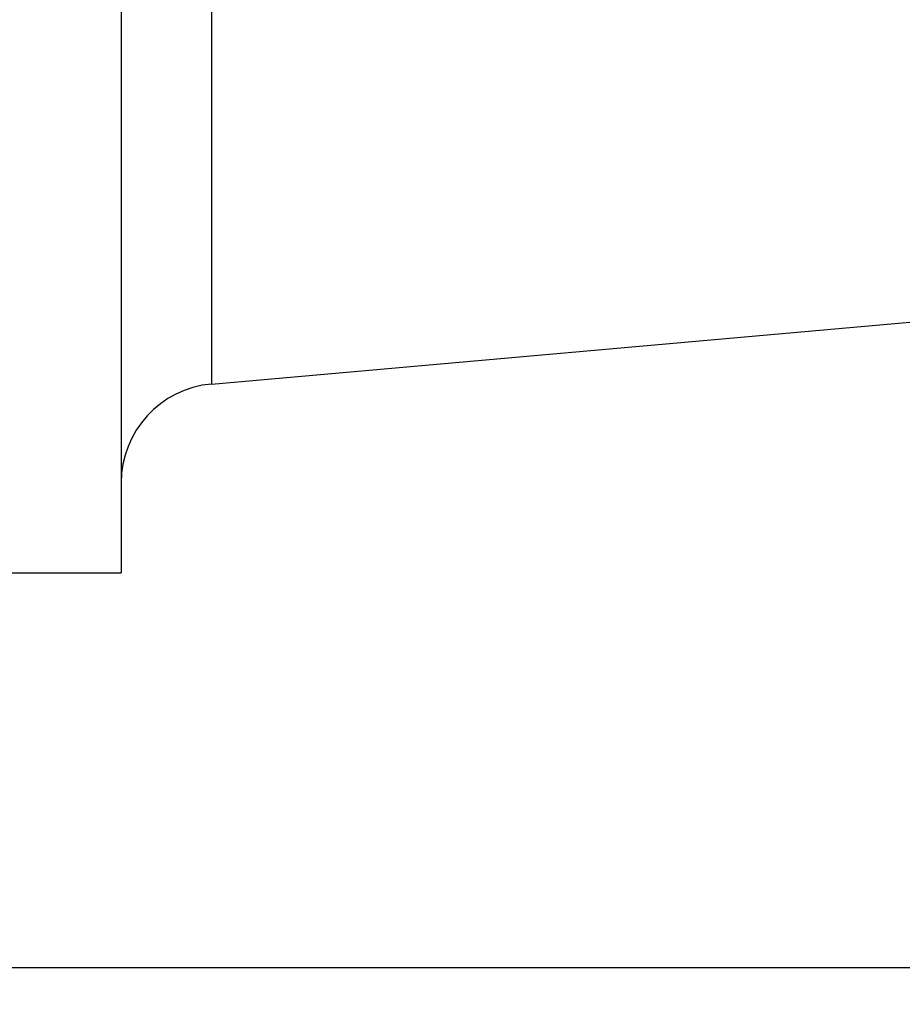
# Model space of a CAD drawing. Units: millimetres. Extents: x 20 to 401, y 23 to 163.
# Drawn here: x 153 to 198, y 57 to 107 of the extents above; entities that cross this region are included whole.
import ezdxf

# ---------------------------------------------------------------- set-up
doc = ezdxf.new("R2010")
doc.units = ezdxf.units.MM
doc.header["$PDSIZE"] = -1
doc.layers.get('DEFPOINTS').update_dxf_attribs({"lineweight": 18})
doc.layers.add('圖層2', color=2, linetype='Continuous', lineweight=35)
doc.styles.add('CNS', font='romans.shx', dxfattribs={"width": 0.75, "bigfont": 'chineset.shx'})
doc.dimstyles.new('ISO-25', dxfattribs={"dimtxt": 2.5, "dimasz": 2.5, "dimexe": 1.25, "dimexo": 0.625, "dimtad": 1, "dimtxsty": 'Standard', "dimcen": 2.5, "dimadec": 0, "dimazin": 0, "dimtfac": 1, "dimtmove": 0, "dimatfit": 3, "dimfxl": 1, "dimarcsym": 0})

# ---------------------------------------------------------------- blocks, each defined once
blk = doc.blocks.new('*D54')
at = {"color": 4, "lineweight": -2}
for p, q in [((377.608, 105.272), (377.608, 57.74)), ((123.608, 77.653), (123.608, 57.74)), ((375.108, 58.74), (126.108, 58.74))]:
    blk.add_line(p, q, dxfattribs=at)
at = {"color": 4, "lineweight": -3}
for points in [[(126.108, 59.157), (126.108, 58.323), (123.608, 58.74)], [(375.108, 58.323), (375.108, 59.157), (377.608, 58.74)]]:
    blk.add_solid(points, dxfattribs=at)
at = {"layer": 'DEFPOINTS', "color": 0, "lineweight": -3}
for p in [(377.608, 106.272), (123.608, 78.653), (123.608, 58.74)]:
    blk.add_point(p, dxfattribs=at)
at = {"color": 3, "lineweight": -3, "insert": (250.608, 60.59), "char_height": 2.5, "attachment_point": 5, "style": 'CNS'}
blk.add_mtext('254', dxfattribs=at)
blk = doc.blocks.new('*D55')
at = {"color": 4, "lineweight": -2}
for p, q in [((377.608, 105.272), (377.608, 50.233)), ((22.008, 92.47), (22.008, 50.233)), ((375.108, 51.233), (24.508, 51.233))]:
    blk.add_line(p, q, dxfattribs=at)
at = {"color": 4, "lineweight": -3}
for points in [[(24.508, 51.649), (24.508, 50.816), (22.008, 51.233)], [(375.108, 50.816), (375.108, 51.649), (377.608, 51.233)]]:
    blk.add_solid(points, dxfattribs=at)
at = {"layer": 'DEFPOINTS', "color": 0, "lineweight": -3}
for p in [(377.608, 106.272), (22.008, 93.47), (22.008, 51.233)]:
    blk.add_point(p, dxfattribs=at)
at = {"color": 3, "lineweight": -3, "insert": (199.808, 53.083), "char_height": 2.5, "attachment_point": 5, "style": 'CNS'}
blk.add_mtext('355.6', dxfattribs=at)

msp = doc.modelspace()

# ---------------------------------------------------------------- linework, layer by layer
at = {"layer": '圖層2', "lineweight": -3}
for p, q in [((158.6084, 148.5031), (158.6084, 78.6531)), ((163.166, 138.9781), (163.166, 88.1781)), ((163.166, 88.1781), (337.6084, 103.6721)), ((142.6584, 78.6531), (158.6084, 78.6531))]:
    msp.add_line(p, q, dxfattribs=at)
msp.add_arc((163.6084, 83.1977), 5, 95.0757, 180, dxfattribs=at)

# ---------------------------------------------------------------- dimensions: what is measured, and where the dimension line sits
at = {"lineweight": -3}
for base, p2, picture, middle in [((22.0084, 51.2325), (22.0084, 93.4699), '*D55', (199.8084, 53.0825)), ((123.6084, 58.7401), (123.6084, 78.6531), '*D54', (250.6084, 60.5901))]:
    dim = msp.add_linear_dim(base=base, p1=(377.6084, 106.2721), p2=p2, dimstyle='ISO-25', override={"dimexe": 1, "dimexo": 1, "dimgap": 0.6, "dimdec": 3, "dimdsep": 46, "dimtxsty": 'CNS', "dimclrd": 4, "dimclre": 4, "dimclrt": 3, "dimadec": 2, "dimtdec": 3, "dimtzin": 0}, dxfattribs=at)
    dim.commit()
    dim.dimension.update_dxf_attribs({"geometry": picture, "text_midpoint": middle})

doc.saveas('drawing.dxf')
